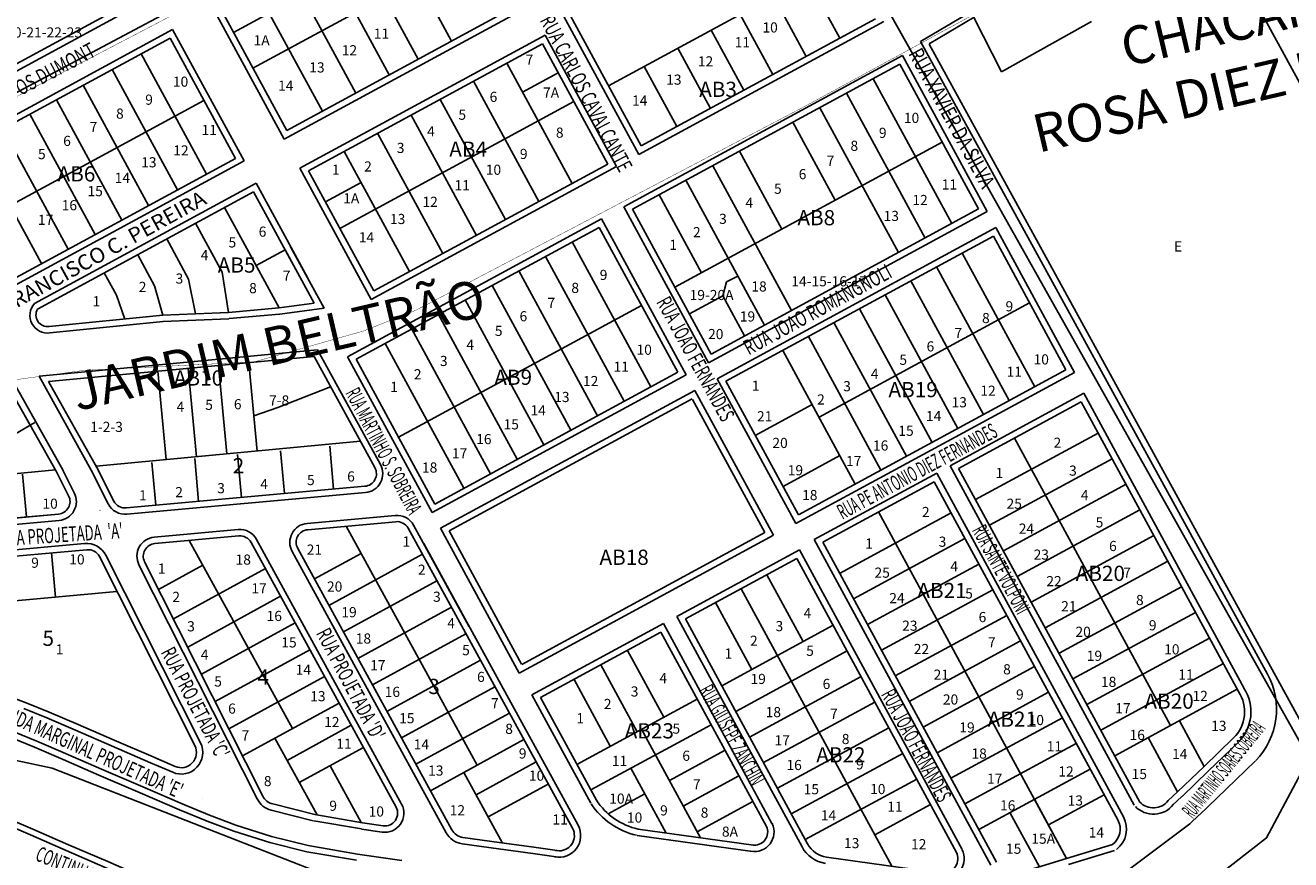
# Model space of a CAD drawing. Units: metres. Extents: x 423355 to 497533, y 7418034 to 7441460.
# Drawn here: x 435257 to 435756, y 7426024 to 7426353 of the extents above; entities that cross this region are included whole.
import ezdxf
from ezdxf.enums import TextEntityAlignment as Align

# ---------------------------------------------------------------- set-up
doc = ezdxf.new("R2010")
doc.units = ezdxf.units.M
for name, color, linetype in [('_0', 7, 'Continuous'), ('BAIRROS', 1, 'Continuous'), ('DESENHO_LOTES', 3, 'Continuous'), ('DESENHO_QUADRAS', 2, 'Continuous'), ('MEIO_FIO', 8, 'Continuous'), ('NOME_BAIRROS', 1, 'Continuous'), ('NOME_LOTES', 7, 'Continuous'), ('NOME_QUADRAS', 7, 'Continuous'), ('NOME_RUAS', 7, 'Continuous'), ('RODOVIA_PAVIMENTADA', 7, 'Continuous')]:
    doc.layers.add(name, color=color, linetype=linetype)
doc.styles.add('ARIAL', font='arial.ttf')

msp = doc.modelspace()

# ---------------------------------------------------------------- linework, layer by layer
at = {"layer": '_0', "linetype": 'Continuous', "lineweight": 0}
for p, q in [((435386.9839, 7426192.688), (435394.6572, 7426178.6761)), ((435268.9918, 7426177.3239), (435273.9133, 7426167.5681)), ((435285.0573, 7426178.781), (435291.7609, 7426165.4926)), ((435390.7234, 7426171.2949), (435296.6767, 7426162.765)), ((435269.9008, 7426160.3365), (435125.0256, 7426147.1966)), ((435286.3391, 7426161.8274), (435286.2079, 7426161.8156)), ((435368.1587, 7426154.1868), (435402.9164, 7426157.3392)), ((435307.8829, 7426148.7199), (435341.0042, 7426151.7239)), ((435407.7535, 7426154.7613), (435429.5463, 7426114.9662)), ((435281.107, 7426146.2913), (435139.692, 7426133.4652)), ((435403.0282, 7426044.7186), (435345.8413, 7426149.1459)), ((435424.9938, 7426035.8373), (435364.2248, 7426146.8056)), ((435286.0228, 7426143.5638), (435323.6485, 7426068.9792)), ((435303.8704, 7426141.4883), (435350.4855, 7426049.0842)), ((435472.5838, 7426036.3767), (435429.5463, 7426114.9662)), ((435257.2274, 7426085.9129), (435244.5334, 7426090.5644)), ((435266.2337, 7426082.2368), (435257.2274, 7426085.9129)), ((435277.6579, 7426077.3486), (435266.2337, 7426082.2368)), ((435291.8436, 7426071.1527), (435277.6579, 7426077.3486)), ((435307.189, 7426064.5421), (435291.8436, 7426071.1527)), ((435310.0909, 7426063.2828), (435307.189, 7426064.5421)), ((435315.9303, 7426060.7609), (435313.8475, 7426061.6525)), ((435326.5367, 7426048.1567), (435326.5306, 7426048.1679)), ((435443.6843, 7426030.7273), (435429.4026, 7426032.7802)), ((435457.2903, 7426028.8888), (435443.6843, 7426030.7273)), ((435457.2896, 7426028.8889), (435443.6843, 7426030.7273)), ((435457.2896, 7426028.8889), (435443.6843, 7426030.7273)), ((435389.4349, 7426025.8199), (435389.3364, 7426025.9998)), ((435457.3272, 7426028.8835), (435457.2903, 7426028.8888)), ((435457.3272, 7426028.8835), (435457.2903, 7426028.8888))]:
    msp.add_line(p, q, dxfattribs=at)
msp.add_arc((435296.225, 7426167.7446), 5, 206.769612, 275.182449, dxfattribs=at)
at = {"layer": 'BAIRROS'}
for points in [[(435070.8356, 7426229.5622), (435289.5162, 7426345.8816), (435531.9624, 7426474.8424), (435760.7037, 7426068.0976)], [(435191.4597, 7426076.2293), (435267.4797, 7426060.0548), (435379.0835, 7426016.3838), (435479.3652, 7426006.6791), (435615.2307, 7425987.2697), (435702.5728, 7425998.5919), (435746.2439, 7426032.5582), (435765.1982, 7426068.0976), (435765.1982, 7426068.0976), (435760.7037, 7426068.0976), (435531.9624, 7426474.8424), (435289.5162, 7426345.8816), (435070.8356, 7426229.5622)]]:
    msp.add_lwpolyline(points, dxfattribs=at)
at = {"layer": 'DESENHO_LOTES'}
for p, q in [((435424.9343, 7426346.9361), (435399.1722, 7426394.3946)), ((435346.5404, 7426336.2405), (435438.8209, 7426386.3336)), ((435411.7514, 7426339.7799), (435385.9893, 7426387.2384)), ((435400.3262, 7426333.5779), (435374.5641, 7426381.0364)), ((435387.1433, 7426326.4218), (435361.3811, 7426373.8803)), ((435565.0491, 7426371.7927), (435577.9302, 7426348.0635)), ((435373.9604, 7426319.2656), (435348.1982, 7426366.7241)), ((435551.8662, 7426364.6366), (435564.7473, 7426340.9073)), ((435338.9072, 7426350.3023), (435352.969, 7426357.9355)), ((435538.6833, 7426357.4804), (435551.5644, 7426333.7512)), ((435527.2581, 7426351.2784), (435540.1392, 7426327.5492)), ((435328.2596, 7426294.4576), (435302.4974, 7426341.9161)), ((435514.0752, 7426344.1223), (435526.9562, 7426320.393)), ((435316.8344, 7426288.2556), (435291.0722, 7426335.7141)), ((435472.4668, 7426290.8142), (435446.7047, 7426338.2727)), ((435452.9067, 7426326.8475), (435466.9684, 7426334.4808)), ((435500.8922, 7426336.9661), (435513.7733, 7426313.2368)), ((435305.4092, 7426282.0536), (435279.647, 7426329.5121)), ((435459.2839, 7426283.6581), (435433.5217, 7426331.1166)), ((435622.1521, 7426274.9833), (435591.142, 7426332.1093)), ((435611.6057, 7426269.2584), (435580.5957, 7426326.3843)), ((435216.5442, 7426263.3983), (435327.2808, 7426323.51)), ((435294.8629, 7426276.3287), (435269.1007, 7426323.7872)), ((435380.89, 7426272.9625), (435473.1704, 7426323.0556)), ((435446.101, 7426276.5019), (435420.3388, 7426323.9604)), ((435601.0594, 7426263.5334), (435570.0494, 7426320.6594)), ((435284.3165, 7426270.6037), (435258.5544, 7426318.0623)), ((435434.6758, 7426270.2999), (435408.9136, 7426317.7584)), ((435576.2007, 7426284.1743), (435559.503, 7426314.9345)), ((435273.7702, 7426264.8788), (435248.008, 7426312.3373)), ((435421.4929, 7426263.1437), (435395.7307, 7426310.6023)), ((435263.2238, 7426259.1539), (435237.4617, 7426306.6124)), ((435512.9227, 7426249.8248), (435618.3861, 7426307.074)), ((435408.3099, 7426255.9876), (435382.5478, 7426303.4461)), ((435555.1081, 7426272.7245), (435538.4104, 7426303.4846)), ((435558.874, 7426240.6337), (435527.864, 7426297.7597)), ((435389.2269, 7426291.142), (435375.1651, 7426283.5088)), ((435548.3277, 7426234.9088), (435517.3177, 7426292.0348)), ((435523.469, 7426255.5497), (435506.7714, 7426286.3099)), ((435356.8842, 7426241.7259), (435335.4157, 7426281.2747)), ((435334.4862, 7426255.7377), (435323.9906, 7426275.0727)), ((435321.1527, 7426253.0512), (435312.5654, 7426268.8707)), ((435359.245, 7426264.6263), (435347.8198, 7426258.4243)), ((435503.5058, 7426210.5779), (435472.4958, 7426267.7039)), ((435307.8192, 7426250.3646), (435301.1402, 7426262.6687)), ((435492.9594, 7426204.8529), (435461.9494, 7426261.9789)), ((435654.8354, 7426210.5825), (435626.2108, 7426263.3142)), ((435292.728, 7426246.7239), (435287.9572, 7426255.5125)), ((435336.9649, 7426239.9309), (435334.4862, 7426255.7377)), ((435482.4131, 7426199.128), (435451.4031, 7426256.254)), ((435644.7285, 7426205.0961), (435616.1039, 7426257.8278)), ((435310.99, 7426238.7911), (435307.8192, 7426250.3646)), ((435323.9784, 7426239.3393), (435321.1527, 7426253.0512)), ((435471.8668, 7426193.4031), (435440.8567, 7426250.5291)), ((435531.8306, 7426246.4346), (435533.3474, 7426252.0327)), ((435533.3474, 7426252.0327), (435537.832, 7426254.2437)), ((435634.6216, 7426199.6097), (435605.997, 7426252.3414)), ((435296.0646, 7426237.2969), (435292.728, 7426246.7239)), ((435461.3204, 7426187.6782), (435430.3104, 7426244.8042)), ((435518.6476, 7426239.2785), (435531.8306, 7426246.4346)), ((435540.4179, 7426230.6151), (435531.8306, 7426246.4346)), ((435624.5147, 7426194.1234), (435595.8901, 7426246.855)), ((435403.9439, 7426190.6672), (435499.7398, 7426242.6686)), ((435569.7747, 7426198.5436), (435652.8272, 7426243.6274)), ((435614.4078, 7426188.637), (435585.7832, 7426241.3687)), ((435450.7741, 7426181.9532), (435419.7641, 7426239.0792)), ((435604.3009, 7426183.1506), (435575.6762, 7426235.8823)), ((435440.2277, 7426176.2283), (435409.2177, 7426233.3543)), ((435594.194, 7426177.6642), (435565.5693, 7426230.3959)), ((435429.6814, 7426170.5034), (435398.6714, 7426227.6294)), ((435584.0871, 7426172.1778), (435555.4624, 7426224.9095)), ((435348.209, 7426185.2197), (435344.9287, 7426220.0656)), ((435312.3675, 7426181.8456), (435309.0872, 7426216.6916)), ((435324.3147, 7426182.9703), (435321.0343, 7426217.8163)), ((435336.2619, 7426184.095), (435332.9815, 7426218.941)), ((435377.2053, 7426210.5444), (435356.3434, 7426202.4388)), ((435346.8969, 7426199.1581), (435356.3434, 7426202.4388)), ((435567.0459, 7426203.5707), (435544.6349, 7426191.4053)), ((435250.7254, 7426190.6473), (435260.5634, 7426196.4197)), ((435631.5124, 7426166.0626), (435679.8498, 7426192.3018)), ((435708.3478, 7426076.9204), (435646.8049, 7426190.2936)), ((435357.4864, 7426185.3502), (435359.022, 7426168.4197)), ((435376.8681, 7426187.108), (435378.4036, 7426170.1775)), ((435306.6949, 7426180.7435), (435308.2304, 7426163.813)), ((435323.6254, 7426182.279), (435325.1609, 7426165.3485)), ((435340.5559, 7426183.8146), (435342.0915, 7426166.8841)), ((435577.99, 7426183.4097), (435555.579, 7426171.2442)), ((435636.9988, 7426155.9557), (435685.3362, 7426182.1949)), ((435255.7724, 7426176.1249), (435257.308, 7426159.1944)), ((435642.4852, 7426145.8488), (435690.8226, 7426172.088)), ((435577.9019, 7426136.9609), (435621.845, 7426160.8147)), ((435667.4085, 7426024.4762), (435593.1943, 7426161.1919)), ((435647.9716, 7426135.7419), (435696.309, 7426161.9811)), ((435435.0096, 7426061.2688), (435383.3699, 7426155.5664)), ((435362.1125, 7426075.7126), (435321.4577, 7426149.9511)), ((435583.3883, 7426126.854), (435627.3313, 7426150.7078)), ((435653.458, 7426125.635), (435701.7954, 7426151.8742)), ((435267.1467, 7426145.0252), (435268.7274, 7426127.5967)), ((435326.8091, 7426140.179), (435309.3532, 7426130.6198)), ((435389.2449, 7426144.8383), (435370.8259, 7426134.7516)), ((435413.3844, 7426144.4788), (435376.5465, 7426124.3054)), ((435588.8747, 7426116.7471), (435632.8177, 7426140.6009)), ((435658.9444, 7426115.528), (435707.2817, 7426141.7673)), ((435351.4722, 7426138.8635), (435315.2118, 7426119.0064)), ((435549.1974, 7426136.3892), (435563.5097, 7426110.0233)), ((435419.105, 7426134.0326), (435382.2671, 7426113.8592)), ((435598.4771, 7426021.5021), (435539.0905, 7426130.9028)), ((435594.361, 7426106.6402), (435638.3041, 7426130.494)), ((435664.4308, 7426105.4211), (435712.7681, 7426131.6604)), ((435292.9685, 7426129.7953), (435223.9113, 7426123.532)), ((435357.4762, 7426127.8998), (435320.8451, 7426107.8397)), ((435543.2959, 7426099.0506), (435528.9836, 7426125.4164)), ((435424.8256, 7426123.5864), (435387.9877, 7426103.413)), ((435599.8474, 7426096.5332), (435643.7905, 7426120.3871)), ((435669.9171, 7426095.3142), (435718.2545, 7426121.5535)), ((435363.24, 7426117.3747), (435326.2531, 7426097.1197)), ((435531.4313, 7426092.61), (435575.3743, 7426116.4639)), ((435430.5462, 7426113.1402), (435393.7082, 7426092.9669)), ((435605.3338, 7426086.4263), (435649.2769, 7426110.2802)), ((435675.4035, 7426085.2073), (435723.7409, 7426111.4466)), ((435369.0038, 7426106.8495), (435331.661, 7426086.3997)), ((435494.2686, 7426106.5719), (435508.5809, 7426080.206)), ((435536.9177, 7426082.5031), (435580.8607, 7426106.357)), ((435436.2668, 7426102.694), (435399.4288, 7426082.5207)), ((435483.7222, 7426100.8469), (435498.0345, 7426074.4811)), ((435610.8202, 7426076.3194), (435654.7633, 7426100.1733)), ((435680.8899, 7426075.1004), (435729.2273, 7426101.3397)), ((435374.7677, 7426096.3244), (435337.0689, 7426075.6796)), ((435473.1759, 7426095.122), (435487.4882, 7426068.7562)), ((435542.404, 7426072.3962), (435586.3471, 7426096.2501)), ((435441.9874, 7426092.2478), (435405.1494, 7426072.0745)), ((435616.3066, 7426066.2125), (435660.2497, 7426090.0664)), ((435686.3763, 7426064.9935), (435734.7137, 7426091.2328)), ((435380.5315, 7426085.7993), (435342.4769, 7426064.9596)), ((435474.3053, 7426061.6), (435521.7638, 7426087.3622)), ((435547.8904, 7426062.2893), (435591.8335, 7426086.1432)), ((435447.708, 7426081.8016), (435410.87, 7426061.6283)), ((435385.3347, 7426077.0283), (435360.0434, 7426063.1782)), ((435479.7917, 7426051.4931), (435527.2502, 7426077.2553)), ((435523.0259, 7426032.6347), (435499.7923, 7426075.4353)), ((435553.3768, 7426052.1824), (435597.3199, 7426076.0363)), ((435621.793, 7426056.1056), (435665.7361, 7426079.9595)), ((435711.8633, 7426078.8287), (435721.6386, 7426060.8209)), ((435371.8446, 7426041.6284), (435355.2402, 7426071.9492)), ((435453.4286, 7426071.3554), (435416.5906, 7426051.1821)), ((435699.5592, 7426072.1497), (435711.1808, 7426050.7406)), ((435390.1378, 7426068.2574), (435364.8466, 7426054.4073)), ((435510.765, 7426055.2214), (435532.7366, 7426067.1484)), ((435558.8632, 7426042.0755), (435602.8063, 7426065.9294)), ((435627.2794, 7426045.9987), (435671.2224, 7426069.8526)), ((435389.244, 7426038.6603), (435376.9814, 7426061.0526)), ((435458.2317, 7426062.5845), (435434.5502, 7426049.6159)), ((435495.6112, 7426060.0805), (435509.4893, 7426034.5144)), ((435516.2514, 7426045.1145), (435538.223, 7426057.0415)), ((435564.3496, 7426031.9686), (435608.2927, 7426055.8224)), ((435632.7658, 7426035.8918), (435676.7088, 7426059.7457)), ((435463.0349, 7426053.8136), (435439.3534, 7426040.845)), ((435486.6272, 7426042.1186), (435501.0976, 7426049.9736)), ((435521.7378, 7426035.0076), (435543.7093, 7426046.9346)), ((435591.8075, 7426033.7886), (435613.7791, 7426045.7155)), ((435654.7373, 7426047.8187), (435667.4085, 7426024.4762)), ((435682.1952, 7426049.6388), (435660.2237, 7426037.7118)), ((435645.0698, 7426042.5709), (435656.6783, 7426021.1859))]:
    msp.add_line(p, q, dxfattribs=at)
msp.add_lwpolyline([(435444.9907, 7426030.5508), (435429.747, 7426058.3868)], dxfattribs=at)
at = {"layer": 'DESENHO_QUADRAS'}
for p, q in [((435499.7115, 7426305.6036), (435438.8842, 7426417.6584)), ((435769.5647, 7426311.5491), (435718.9945, 7426404.7084)), ((435486.8304, 7426329.3329), (435579.1109, 7426379.426)), ((435194.7431, 7426306.18), (435305.2599, 7426366.1724)), ((435359.8986, 7426311.6324), (435452.1791, 7426361.7255)), ((435359.8986, 7426311.6324), (435334.1364, 7426359.0909)), ((435499.7115, 7426305.6036), (435591.992, 7426355.6967)), ((435613.1754, 7426345.8682), (435630.9732, 7426356.3909)), ((435641.7341, 7426334.8824), (435630.8118, 7426356.2954)), ((435641.7341, 7426334.8824), (435677.1893, 7426354.6154)), ((435203.1861, 7426288.0064), (435313.9226, 7426348.1181)), ((435339.6848, 7426300.6596), (435313.9226, 7426348.1181)), ((435368.486, 7426295.8129), (435460.7664, 7426345.906)), ((435486.5286, 7426298.4475), (435460.7664, 7426345.906)), ((435613.1854, 7426345.6831), (435759.643, 7426078.5963)), ((435496.225, 7426280.5849), (435601.6884, 7426337.8342)), ((435632.6984, 7426280.7082), (435601.6884, 7426337.8342)), ((435228.9483, 7426240.5479), (435339.6848, 7426300.6596)), ((435394.2482, 7426248.3544), (435368.486, 7426295.8129)), ((435394.2482, 7426248.3544), (435486.5286, 7426298.4475)), ((435261.5914, 7426241.2002), (435346.8409, 7426287.4767)), ((435365.8305, 7426252.4946), (435346.8409, 7426287.4767)), ((435527.235, 7426223.4589), (435496.225, 7426280.5849)), ((435527.235, 7426223.4589), (435632.6984, 7426280.7082)), ((435387.2462, 7426221.4274), (435483.0421, 7426273.4288)), ((435514.0521, 7426216.3028), (435483.0421, 7426273.4288)), ((435533.0515, 7426212.744), (435638.5148, 7426269.9933)), ((435667.1395, 7426217.2616), (435638.5148, 7426269.9933)), ((435370.7622, 7426243.5703), (435359.245, 7426264.6263)), ((435336.9649, 7426239.9309), (435323.9784, 7426239.3393)), ((435356.8842, 7426241.7259), (435336.9649, 7426239.9309)), ((435370.7622, 7426243.5703), (435356.8842, 7426241.7259)), ((435310.99, 7426238.7911), (435266.2138, 7426234.3087)), ((435323.9784, 7426239.3393), (435310.99, 7426238.7911)), ((435266.0127, 7426212.6366), (435370.6645, 7426222.4884)), ((435370.6645, 7426222.4884), (435394.6572, 7426178.6761)), ((435418.2562, 7426164.3014), (435387.2462, 7426221.4274)), ((435418.2562, 7426164.3014), (435514.0521, 7426216.3028)), ((435561.6761, 7426160.0123), (435667.1395, 7426217.2616)), ((435249.9767, 7426211.127), (435268.9918, 7426177.3239)), ((435266.0127, 7426212.6366), (435285.0573, 7426178.781)), ((435561.6761, 7426160.0123), (435533.0515, 7426212.744)), ((435423.9811, 7426153.755), (435519.777, 7426205.7565)), ((435548.4017, 7426153.0248), (435519.8685, 7426205.5879)), ((435624.8334, 7426178.3666), (435673.1707, 7426204.6059)), ((435735.2194, 7426090.3012), (435673.1707, 7426204.6059)), ((435284.7935, 7426179.2499), (435388.9723, 7426189.0571)), ((435112.3091, 7426163.0125), (435268.7575, 7426177.7403)), ((435268.9918, 7426177.3239), (435273.9133, 7426167.5681)), ((435285.0573, 7426178.781), (435291.7609, 7426165.4926)), ((435696.2995, 7426046.7132), (435624.8334, 7426178.3666)), ((435390.7234, 7426171.2949), (435296.6767, 7426162.765)), ((435571.2228, 7426149.2649), (435615.1659, 7426173.1188)), ((435687.5862, 7426039.7076), (435615.1659, 7426173.1188)), ((435269.9008, 7426160.3365), (435125.0256, 7426147.1966)), ((435368.1587, 7426154.1868), (435402.9164, 7426157.3392)), ((435307.8829, 7426148.7199), (435341.0042, 7426151.7239)), ((435407.7535, 7426154.7613), (435429.5463, 7426114.9662)), ((435452.5143, 7426101.1919), (435423.9811, 7426153.755)), ((435452.6058, 7426101.0234), (435548.4017, 7426153.0248)), ((435281.107, 7426146.2913), (435139.692, 7426133.4652)), ((435403.0282, 7426044.7186), (435345.8413, 7426149.1459)), ((435424.9938, 7426035.8373), (435364.2248, 7426146.8056)), ((435639.7437, 7426023.0372), (435571.2228, 7426149.2649)), ((435286.0228, 7426143.5638), (435323.6485, 7426068.9792)), ((435303.8704, 7426141.4883), (435350.4855, 7426049.0842)), ((435517.119, 7426118.9759), (435561.062, 7426142.8297)), ((435624.0028, 7426026.8815), (435561.062, 7426142.8297)), ((435472.5838, 7426036.3767), (435429.5463, 7426114.9662)), ((435565.2847, 7426030.246), (435517.119, 7426118.9759)), ((435459.993, 7426087.9659), (435507.4515, 7426113.728)), ((435549.0288, 7426037.1352), (435507.4515, 7426113.728)), ((435257.2274, 7426085.9129), (435244.5334, 7426090.5644)), ((435266.2337, 7426082.2368), (435257.2274, 7426085.9129)), ((435481.9862, 7426047.4503), (435459.993, 7426087.9659)), ((435277.6579, 7426077.3486), (435266.2337, 7426082.2368)), ((435291.8436, 7426071.1527), (435277.6579, 7426077.3486)), ((435260.4486, 7426068.3967), (435251.8109, 7426071.9224)), ((435307.189, 7426064.5421), (435291.8436, 7426071.1527)), ((435721.6386, 7426060.8209), (435733.2635, 7426072.0262)), ((435271.7055, 7426063.58), (435260.4486, 7426068.3967)), ((435285.8744, 7426057.3916), (435271.7055, 7426063.58)), ((435313.8475, 7426061.6525), (435307.189, 7426064.5421)), ((435313.8475, 7426061.6525), (435307.189, 7426064.5421)), ((435310.0909, 7426063.2828), (435307.189, 7426064.5421)), ((435315.9303, 7426060.7609), (435313.8475, 7426061.6525)), ((435711.1808, 7426050.7406), (435721.6386, 7426060.8209)), ((435301.236, 7426050.774), (435285.8744, 7426057.3916)), ((435307.9101, 7426047.8776), (435301.236, 7426050.774)), ((435711.1808, 7426050.7406), (435707.4963, 7426047.2841)), ((435317.6479, 7426043.709), (435307.9101, 7426047.8776)), ((435370.9578, 7426041.7797), (435354.3729, 7426045.9694)), ((435370.9578, 7426041.7797), (435354.3729, 7426045.9694)), ((435328.4901, 7426039.239), (435317.6479, 7426043.709)), ((435389.7518, 7426038.5736), (435370.9578, 7426041.7797)), ((435389.7518, 7426038.5736), (435370.9578, 7426041.7797)), ((435339.0172, 7426035.2344), (435328.4901, 7426039.239)), ((435353.2189, 7426030.7897), (435339.0172, 7426035.2344)), ((435397.9136, 7426037.3705), (435389.7518, 7426038.5736)), ((435397.9136, 7426037.3705), (435389.7518, 7426038.5736)), ((435498.4354, 7426036.0494), (435543.8858, 7426029.7381)), ((435367.8549, 7426027.0923), (435353.2189, 7426030.7897)), ((435443.6843, 7426030.7273), (435429.4026, 7426032.7802)), ((435457.2903, 7426028.8888), (435443.6843, 7426030.7273)), ((435387.3965, 7426023.7587), (435367.8549, 7426027.0923)), ((435466.4847, 7426027.5534), (435457.2896, 7426028.8889)), ((435466.4847, 7426027.5534), (435457.2896, 7426028.8889)), ((435466.4748, 7426027.5548), (435465.8681, 7426027.6412)), ((435466.4748, 7426027.5548), (435465.8681, 7426027.6412)), ((435667.4085, 7426024.4762), (435685.5258, 7426030.0316)), ((435572.6926, 7426024.9956), (435618.8593, 7426018.5848)), ((435647.6944, 7426018.4312), (435667.4085, 7426024.4762))]:
    msp.add_line(p, q, dxfattribs=at)
msp.add_lwpolyline([(435455.6147, 7425983.6593), (435451.0649, 7425984.3216), (435437.3584, 7425986.1737), (435419.5954, 7425988.7275), (435400.584, 7425991.4904), (435382.692, 7425994.128), (435362.9424, 7425997.7235), (435345.0635, 7426001.9074), (435329.1922, 7426006.8744), (435317.4414, 7426011.3446), (435305.9385, 7426016.0884), (435295.9642, 7426020.3584), (435289.3169, 7426023.2434), (435273.8723, 7426029.8968), (435259.8319, 7426036.0298), (435249.0339, 7426040.6523)], dxfattribs=at)
for centre, radius, start, end in [((435265.7106, 7426238.9672), 4.6856, 151.53784, 276.164405), ((435390.2717, 7426176.2745), 5, 275.182449, 28.706182), ((435390.2717, 7426176.2745), 5, 275.182449, 28.706182), ((435269.4492, 7426165.3161), 5, 275.182449, 26.769612), ((435269.4492, 7426165.3161), 5, 275.182449, 26.769612), ((435296.225, 7426167.7446), 5, 206.769612, 275.182449), ((435403.368, 7426152.3597), 5, 28.706182, 95.182449), ((435341.4558, 7426146.7443), 5, 28.706182, 95.182449), ((435341.4558, 7426146.7443), 5, 28.706182, 95.182449), ((435368.6103, 7426149.2072), 5, 95.182449, 208.706182), ((435281.5586, 7426141.3118), 5, 26.769612, 95.182449), ((435281.5586, 7426141.3118), 5, 26.769612, 95.182449), ((435308.3345, 7426143.7403), 5, 95.182449, 206.769612), ((435308.3345, 7426143.7403), 5, 95.182449, 206.769612), ((435723.0537, 7426082.361), 14.5275, 314.65139, 33.131133), ((435318.2916, 7426066.2767), 6, 246.824974, 26.769612), ((435318.2916, 7426066.2767), 6, 246.824974, 26.769612), ((435355.8425, 7426051.7866), 6, 206.769612, 255.822375), ((435355.8425, 7426051.7866), 6, 206.769612, 255.822375), ((435504.4916, 7426062.3541), 26.9929, 213.51369, 257.034555), ((435701.6482, 7426051.8957), 7.4476, 224.09595, 321.742057), ((435398.6428, 7426042.317), 5, 261.614123, 28.706182), ((435398.6428, 7426042.317), 5, 261.614123, 28.706182), ((435430.2564, 7426038.7192), 6, 208.706182, 261.819946), ((435430.2564, 7426038.7192), 6, 208.706182, 261.819946), ((435467.3212, 7426033.4948), 6, 261.889907, 28.706182), ((435544.3593, 7426034.8953), 5.1789, 259.435163, 25.627564), ((435681.0073, 7426036.0511), 7.5268, 306.893874, 29.06492), ((435574.1613, 7426034.919), 10.0315, 207.763827, 261.581565), ((435618.617, 7426024.4777), 5.8979, 272.354804, 24.052448)]:
    msp.add_arc(centre, radius, start, end, dxfattribs=at)
at = {"layer": 'MEIO_FIO'}
for p, q in [((435498.7071, 7426302.2138), (435435.4943, 7426418.6629)), ((435193.7387, 7426302.7901), (435308.6498, 7426365.168)), ((435358.8941, 7426308.2425), (435330.7466, 7426360.0954)), ((435358.8941, 7426308.2425), (435455.5689, 7426360.721)), ((435498.7071, 7426302.2138), (435595.3818, 7426354.6922)), ((435609.7505, 7426346.7476), (435629.7008, 7426358.5429)), ((435199.7962, 7426289.0109), (435314.9271, 7426351.508)), ((435343.0746, 7426299.6551), (435314.9271, 7426351.508)), ((435365.0961, 7426296.8173), (435461.7709, 7426349.2958)), ((435489.9185, 7426297.443), (435461.7709, 7426349.2958)), ((435609.7505, 7426346.7476), (435746.6271, 7426097.1331)), ((435492.8352, 7426281.5894), (435602.6928, 7426341.224)), ((435636.0882, 7426279.7037), (435602.6928, 7426341.224)), ((435227.9438, 7426237.158), (435343.0746, 7426299.6551)), ((435393.2437, 7426244.9645), (435365.0961, 7426296.8173)), ((435393.2437, 7426244.9645), (435489.9185, 7426297.443)), ((435260.3987, 7426243.3974), (435347.8454, 7426290.8665)), ((435368.0276, 7426253.6873), (435347.8454, 7426290.8665)), ((435526.2306, 7426220.0691), (435492.8352, 7426281.5894)), ((435526.2306, 7426220.0691), (435636.0882, 7426279.7037)), ((435383.8563, 7426222.4318), (435484.0466, 7426276.8186)), ((435517.442, 7426215.2983), (435484.0466, 7426276.8186)), ((435529.6616, 7426213.7485), (435639.5193, 7426273.3831)), ((435670.5293, 7426216.2571), (435639.5193, 7426273.3831)), ((435374.7046, 7426241.5723), (435361.4383, 7426265.826)), ((435374.7046, 7426241.5723), (435357.2136, 7426239.2477)), ((435311.239, 7426236.3035), (435266.4628, 7426231.8211)), ((435324.0838, 7426236.8415), (435311.0954, 7426236.2933)), ((435337.0787, 7426237.4335), (435324.0922, 7426236.8419)), ((435357.1086, 7426239.236), (435337.1893, 7426237.441)), ((435262.3287, 7426214.8009), (435372.0674, 7426225.1315)), ((435372.0674, 7426225.1315), (435396.85, 7426179.8768)), ((435417.2517, 7426160.9115), (435383.8563, 7426222.4318)), ((435262.3287, 7426214.8009), (435282.8253, 7426177.655)), ((435417.2517, 7426160.9115), (435517.442, 7426215.2983)), ((435560.6716, 7426156.6225), (435670.5293, 7426216.2571)), ((435251.3341, 7426213.7659), (435271.6956, 7426177.5691)), ((435560.6716, 7426156.6225), (435529.6616, 7426213.7485)), ((435420.5913, 7426154.7595), (435520.7815, 7426209.1463)), ((435551.7915, 7426152.0203), (435520.7815, 7426209.1463)), ((435621.4435, 7426179.3711), (435674.1752, 7426207.9957)), ((435737.4165, 7426091.4939), (435674.1752, 7426207.9957)), ((435271.2238, 7426178.4499), (435276.1453, 7426168.6941)), ((435282.8253, 7426177.655), (435289.5289, 7426164.3666)), ((435567.833, 7426150.2694), (435616.1703, 7426176.5086)), ((435689.7833, 7426040.9003), (435616.1703, 7426176.5086)), ((435694.1024, 7426045.5205), (435621.4435, 7426179.3711)), ((435390.9492, 7426168.8051), (435296.9025, 7426160.2753)), ((435270.1266, 7426157.8467), (435125.2515, 7426144.7068)), ((435307.6571, 7426151.2096), (435340.7784, 7426154.2137)), ((435405.221, 7426045.9194), (435348.034, 7426150.3467)), ((435451.6013, 7426097.6335), (435420.5913, 7426154.7595)), ((435451.6013, 7426097.6335), (435551.7915, 7426152.0203)), ((435637.5465, 7426021.8445), (435567.833, 7426150.2694)), ((435280.2042, 7426148.7197), (435139.4662, 7426135.955)), ((435413.928, 7426148.6911), (435447.4546, 7426087.4692)), ((435513.7291, 7426119.9803), (435562.0665, 7426146.2196)), ((435626.2, 7426028.0742), (435562.0665, 7426146.2196)), ((435288.561, 7426144.0829), (435325.8806, 7426070.1052)), ((435301.6383, 7426140.3623), (435348.2535, 7426047.9582)), ((435563.0875, 7426029.0533), (435513.7291, 7426119.9803)), ((435456.6031, 7426088.9703), (435508.4559, 7426117.1179)), ((435551.2259, 7426038.3279), (435508.4559, 7426117.1179)), ((435447.4546, 7426087.4692), (435474.7765, 7426037.5775)), ((435479.7891, 7426046.2577), (435456.6031, 7426088.9703)), ((435265.2889, 7426079.9222), (435256.2827, 7426083.5983)), ((435276.6744, 7426075.0501), (435265.2502, 7426079.9384)), ((435290.8429, 7426068.8617), (435276.6573, 7426075.0575)), ((435261.4128, 7426070.7034), (435252.7137, 7426074.2541)), ((435272.6975, 7426065.8748), (435261.4128, 7426070.7034)), ((435723.3736, 7426059.0209), (435734.9985, 7426070.2262)), ((435286.8692, 7426059.6851), (435272.6975, 7426065.8748)), ((435306.2, 7426062.2461), (435290.8545, 7426068.8567)), ((435314.9465, 7426058.4626), (435306.1938, 7426062.2488)), ((435730.3135, 7426051.8211), (435741.9384, 7426063.0264)), ((435302.2282, 7426053.0687), (435286.8692, 7426059.6851)), ((435712.9158, 7426048.9407), (435723.3736, 7426059.0209)), ((435308.8997, 7426050.1734), (435302.2282, 7426053.0687)), ((435318.6163, 7426046.0139), (435308.8997, 7426050.1734)), ((435719.8557, 7426041.7408), (435730.3135, 7426051.8211)), ((435329.4112, 7426041.5634), (435318.6163, 7426046.0139)), ((435712.8913, 7426048.9173), (435709.2068, 7426045.4608)), ((435339.8358, 7426037.5978), (435329.4112, 7426041.5634)), ((435370.3455, 7426039.3558), (435353.7606, 7426043.5455)), ((435719.7331, 7426041.6242), (435716.0486, 7426038.1677)), ((435353.8989, 7426033.1964), (435339.8358, 7426037.5978)), ((435389.3314, 7426036.1092), (435370.5375, 7426039.3153)), ((435397.549, 7426034.8972), (435389.3872, 7426036.1004)), ((435689.1904, 7426018.0808), (435716.0486, 7426038.1677)), ((435368.3721, 7426029.5402), (435353.8989, 7426033.1964)), ((435498.0916, 7426033.5732), (435543.5419, 7426027.2618)), ((435387.789, 7426026.2279), (435368.3721, 7426029.5402)), ((435405.3322, 7426023.6418), (435387.789, 7426026.2279)), ((435668.1414, 7426022.086), (435686.2588, 7426027.6414))]:
    msp.add_line(p, q, dxfattribs=at)
for points in [[(433577.2638, 7425195.0102, 0), (433574.3421, 7425192.1888, -0.40402534)], [(435466.1253, 7426025.0793), (435456.9425, 7426026.4131), (435443.339, 7426028.2512), (435429.0469, 7426030.3057, -0.23599272), (435422.8011, 7426034.6365), (435362.0321, 7426145.6048, -0.54026799), (435367.9328, 7426156.6766), (435402.6906, 7426159.829, -0.29847533), (435409.9462, 7426155.9621), (435431.739, 7426116.167)]]:
    msp.add_lwpolyline(points, format="xyb", dxfattribs=at)
msp.add_lwpolyline([(435357.601, 7425996.162), (435344.3836, 7425999.5007), (435328.3737, 7426004.511), (435316.5202, 7426009.0203), (435304.9699, 7426013.7836), (435294.9746, 7426018.0626), (435288.3247, 7426020.9487), (435272.8774, 7426027.6033), (435258.8396, 7426033.7352), (435248.0694, 7426038.3457), (435240.0494, 7426041.62), (435229.1199, 7426045.6239), (435218.6503, 7426048.9678), (435207.1394, 7426051.8506), (435197.3312, 7426053.4254), (435186.8113, 7426054.2476), (435174.7992, 7426054.2135), (435165.6928, 7426053.4624), (435156.3692, 7426051.9877), (435147.7629, 7426049.8177), (435137.8928, 7426046.6279), (435131.861, 7426044.1823), (435123.7682, 7426040.4469), (435121.3757, 7426039.1478)], dxfattribs=at)
for centre, radius, start, end in [((435265.6096, 7426238.7503), 6.982, 138.273655, 277.180094), ((435390.2717, 7426176.2745), 7.5, 275.182449, 28.706182), ((435269.4492, 7426165.3161), 7.5, 275.182449, 26.769612), ((435296.225, 7426167.7446), 7.5, 206.769612, 275.182449), ((435308.3345, 7426143.7403), 7.5, 95.182449, 206.769612), ((435341.4558, 7426146.7443), 7.5, 28.706182, 95.182449), ((435280.972, 7426140.2545), 8.5, 26.769612, 95.182449), ((435721.2141, 7426083.2475), 28.9592, 316.008147, 28.652047), ((435723.0537, 7426082.361), 17.0275, 314.65139, 33.131133), ((435318.2916, 7426066.2767), 8.5, 246.824974, 26.769612), ((435355.8425, 7426051.7866), 8.5, 206.769612, 255.822375), ((435398.6428, 7426042.317), 7.5, 261.614123, 28.706182), ((435504.4916, 7426062.3541), 29.4929, 213.51369, 257.034555), ((435701.6482, 7426051.8957), 9.9476, 224.09595, 321.742057), ((435681.0073, 7426036.0511), 10.0268, 306.893874, 29.06492), ((435467.2989, 7426033.4959), 8.519, 257.866043, 28.627278), ((435544.3593, 7426034.8953), 7.6789, 259.435163, 25.627564), ((435574.1613, 7426034.919), 12.5315, 207.763827, 261.581565), ((435618.617, 7426024.4777), 8.3979, 272.354804, 24.052448)]:
    msp.add_arc(centre, radius, start, end, dxfattribs=at)
at = {"layer": 'RODOVIA_PAVIMENTADA', "linetype": 'Continuous', "const_width": 0.15}
for points in [[(435603.5596, 7426342.6202), (435641.8996, 7426363.4802), (435698.6696, 7426398.8502), (435705.1096, 7426402.3102)], [(435187.4096, 7426290.0702), (435195.6196, 7426294.8702), (435314.7396, 7426357.1102)], [(435492.0396, 7426283.3502), (435564.1296, 7426321.1602), (435603.5596, 7426342.6202)], [(435476.1896, 7426275.0302), (435492.0396, 7426283.3502)], [(435383.4496, 7426230.6702), (435390.0996, 7426232.5502), (435410.8496, 7426240.7602), (435476.1896, 7426275.0302)], [(435370.3096, 7426226.9502), (435383.4496, 7426230.6702)], [(435191.3896, 7426204.9302), (435279.9096, 7426217.0202), (435347.1196, 7426220.3902), (435370.3096, 7426226.9502)]]:
    msp.add_lwpolyline(points, dxfattribs=at)

# ---------------------------------------------------------------- texts
at = {"layer": 'NOME_BAIRROS', "linetype": 'ByBlock', "style": 'ARIAL'}
for s, height, p in [('CHÁCARAS', 14.94177, (435690.8822, 7426336.7578)), ('ROSA DIEZ FERNANDES', 14.941769, (435656.2022, 7426302.83, 495)), ('JARDIM BELTRÃO', 14.941769, (435277.2005, 7426200.9683))]:
    msp.add_text(s, height=height, rotation=13.150561, dxfattribs=at).set_placement(p)
at = {"layer": 'NOME_LOTES', "ltscale": 2, "style": 'ARIAL'}
for s, p in [('17-18-19-20-21-22-23', (435225.4352, 7426348.3624)), ('11', (435394.2145, 7426347.8846)), ('11', (435394.2145, 7426347.8846)), ('10', (435547.4697, 7426350.328)), ('1A', (435346.8289, 7426345.2584)), ('12', (435381.6025, 7426341.3349)), ('12', (435381.6025, 7426341.3349)), ('11', (435536.5265, 7426344.496)), ('11', (435536.5265, 7426344.496)), ('7', (435454.1036, 7426337.6002)), ('7', (435454.1036, 7426337.6002)), ('12', (435522.001, 7426336.9383)), ('12', (435522.001, 7426336.9383)), ('13', (435368.7881, 7426334.5651)), ('13', (435368.7881, 7426334.5651)), ('10', (435315.02, 7426328.9309)), ('10', (435315.02, 7426328.9309)), ('14', (435356.4937, 7426327.3571)), ('14', (435356.4937, 7426327.3571)), ('13', (435509.5083, 7426329.7418)), ('13', (435509.5083, 7426329.7418)), ('9', (435304.102, 7426321.8298)), ('9', (435304.102, 7426321.8298)), ('6', (435439.898, 7426322.9602)), ('6', (435439.898, 7426322.9602)), ('7', (435460.9656, 7426324.641)), ('7A', (435460.9656, 7426324.641)), ('14', (435496.0503, 7426321.4818)), ('14', (435496.0503, 7426321.4818)), ('8', (435292.6133, 7426316.3336)), ('8', (435292.6133, 7426316.3336)), ('5', (435427.5944, 7426315.9074)), ('5', (435427.5944, 7426315.9074)), ('7', (435282.2132, 7426311.0696)), ('7', (435282.2132, 7426311.0696)), ('10', (435603.2368, 7426314.651)), ('10', (435603.2368, 7426314.651)), ('6', (435271.76, 7426305.5734)), ('6', (435271.76, 7426305.5734)), ('11', (435326.3087, 7426309.8956)), ('11', (435326.3087, 7426309.8956)), ('4', (435415.2679, 7426309.3787)), ('4', (435415.2679, 7426309.3787)), ('8', (435466.0333, 7426308.8261)), ('8', (435466.0333, 7426308.8261)), ('9', (435593.3905, 7426308.7523)), ('9', (435593.3905, 7426308.7523)), ('12', (435315.1595, 7426301.8099)), ('12', (435315.1595, 7426301.8099)), ('3', (435403.2985, 7426302.8072)), ('3', (435403.2985, 7426302.8072)), ('8', (435582.1905, 7426303.6445)), ('8', (435582.1905, 7426303.6445)), ('5', (435261.8247, 7426300.3623)), ('5', (435261.8247, 7426300.3623)), ('13', (435302.512, 7426297.1281)), ('13', (435302.512, 7426297.1281)), ('2', (435390.4214, 7426295.4891)), ('2', (435390.4214, 7426295.4891)), ('9', (435451.838, 7426300.437)), ('9', (435451.838, 7426300.437)), ('7', (435572.7829, 7426297.7314)), ('7', (435572.7829, 7426297.7314)), ('14', (435292.075, 7426290.9894)), ('14', (435292.075, 7426290.9894)), ('1', (435377.7463, 7426294.2211)), ('1', (435377.7463, 7426294.2211)), ('10', (435438.3837, 7426294.1908)), ('10', (435438.3837, 7426294.1908)), ('6', (435561.7745, 7426292.4543)), ('6', (435561.7745, 7426292.4543)), ('15', (435281.3365, 7426285.7572)), ('15', (435281.3365, 7426285.7572)), ('11', (435426.0387, 7426288.0825)), ('11', (435426.0387, 7426288.0825)), ('5', (435552.0363, 7426286.6829)), ('5', (435552.0363, 7426286.6829)), ('11', (435618.1682, 7426288.3904)), ('11', (435618.1682, 7426288.3904)), ('1', (435382.1684, 7426282.9283)), ('1A', (435382.1684, 7426282.9283)), ('12', (435413.4267, 7426281.5328)), ('12', (435413.4267, 7426281.5328)), ('4', (435540.7689, 7426281.1653)), ('4', (435540.7689, 7426281.1653)), ('12', (435606.593, 7426282.2526)), ('12', (435606.593, 7426282.2526)), ('16', (435271.1687, 7426280.1869)), ('16', (435271.1687, 7426280.1869)), ('13', (435595.2456, 7426275.9714)), ('13', (435595.2456, 7426275.9714)), ('17', (435261.8042, 7426274.4374)), ('17', (435261.8042, 7426274.4374)), ('13', (435400.6123, 7426274.763)), ('13', (435400.6123, 7426274.763)), ('3', (435530.3765, 7426274.817)), ('3', (435530.3765, 7426274.817)), ('6', (435348.8391, 7426269.7661)), ('6', (435348.8391, 7426269.7661)), ('14', (435388.3179, 7426267.555)), ('14', (435388.3179, 7426267.555)), ('2', (435520.0884, 7426269.5682)), ('2', (435520.0884, 7426269.5682)), ('5', (435336.9535, 7426265.5304)), ('5', (435336.9535, 7426265.5304)), ('1', (435510.7742, 7426264.5915)), ('1', (435510.7742, 7426264.5915)), ('E', (435709.7643, 7426263.9134)), ('4', (435325.9919, 7426260.5039)), ('4', (435325.9919, 7426260.5039)), ('3', (435316.0884, 7426251.253)), ('3', (435316.0884, 7426251.253)), ('7', (435358.3583, 7426252.3902)), ('7', (435358.3583, 7426252.3902)), ('9', (435483.3202, 7426252.6879)), ('9', (435483.3202, 7426252.6879)), ('2', (435301.5624, 7426247.9742)), ('2', (435301.5624, 7426247.9742)), ('8', (435345.0755, 7426247.4947)), ('8', (435345.0755, 7426247.4947)), ('8', (435472.1202, 7426247.58)), ('8', (435472.1202, 7426247.58)), ('18', (435543.1037, 7426248.1449)), ('18', (435543.1037, 7426248.1449)), ('14-15-16-17', (435558.8484, 7426250.1883)), ('1', (435283.3362, 7426242.3197)), ('1', (435283.3362, 7426242.3197)), ('7', (435462.7127, 7426241.6669)), ('7', (435462.7127, 7426241.6669)), ('19-20A', (435518.7636, 7426244.762)), ('6', (435451.7043, 7426236.3898)), ('6', (435451.7043, 7426236.3898)), ('19', (435538.539, 7426236.3117)), ('19', (435538.539, 7426236.3117)), ('8', (435634.0648, 7426235.6899)), ('8', (435634.0648, 7426235.6899)), ('9', (435643.3088, 7426240.3092)), ('9', (435643.3088, 7426240.3092)), ('5', (435441.966, 7426230.6185)), ('5', (435441.966, 7426230.6185)), ('20', (435526.0324, 7426229.3648)), ('20', (435526.0324, 7426229.3648)), ('7', (435623.1902, 7426229.7768)), ('7', (435623.1902, 7426229.7768)), ('4', (435430.6987, 7426225.1009)), ('4', (435430.6987, 7426225.1009)), ('10', (435497.8069, 7426223.188)), ('10', (435497.8069, 7426223.188)), ('6', (435612.1818, 7426224.4997)), ('6', (435612.1818, 7426224.4997)), ('3', (435420.3062, 7426218.7526)), ('3', (435420.3062, 7426218.7526)), ('11', (435488.7783, 7426216.4683)), ('11', (435488.7783, 7426216.4683)), ('5', (435601.4656, 7426219.2168)), ('5', (435601.4656, 7426219.2168)), ('10', (435654.3726, 7426219.3772)), ('10', (435654.3726, 7426219.3772)), ('2', (435410.0181, 7426213.5038)), ('2', (435410.0181, 7426213.5038)), ('12', (435476.7141, 7426210.819)), ('12', (435476.7141, 7426210.819)), ('4', (435590.1983, 7426213.6992)), ('4', (435590.1983, 7426213.6992)), ('11', (435643.7646, 7426214.4984)), ('11', (435643.7646, 7426214.4984)), ('1', (435400.7039, 7426208.527)), ('1', (435400.7039, 7426208.527)), ('1', (435543.2643, 7426208.9725)), ('1', (435543.2643, 7426208.9725)), ('3', (435579.3168, 7426208.8165)), ('3', (435579.3168, 7426208.8165)), ('12', (435633.3924, 7426207.0142)), ('12', (435633.3924, 7426207.0142)), ('5', (435327.7681, 7426201.4437)), ('5', (435327.7681, 7426201.4437)), ('6', (435339.0561, 7426201.7023)), ('6', (435339.0561, 7426201.7023)), ('7-8', (435352.9414, 7426203.1692)), ('13', (435465.3666, 7426204.5378)), ('13', (435465.3666, 7426204.5378)), ('2', (435569.0287, 7426203.5677)), ('2', (435569.0287, 7426203.5677)), ('13', (435622.0457, 7426202.4547)), ('13', (435622.0457, 7426202.4547)), ('4', (435316.4723, 7426200.6788)), ('4', (435316.4723, 7426200.6788)), ('14', (435456.0061, 7426199.2839)), ('14', (435456.0061, 7426199.2839)), ('21', (435545.3342, 7426196.9299)), ('21', (435545.3342, 7426196.9299)), ('14', (435611.9329, 7426197.0127)), ('14', (435611.9329, 7426197.0127)), ('1-2-3', (435282.4302, 7426192.7467)), ('1', (435282.4302, 7426192.7467)), ('15', (435445.3936, 7426193.7454)), ('15', (435445.3936, 7426193.7454)), ('15', (435601.0572, 7426191.2112)), ('15', (435601.0572, 7426191.2112)), ('16', (435434.6028, 7426187.9318)), ('16', (435434.6028, 7426187.9318)), ('20', (435551.3885, 7426186.4105)), ('20', (435551.3885, 7426186.4105)), ('2', (435662.2581, 7426186.4882)), ('2', (435662.2581, 7426186.4882)), ('17', (435425.0336, 7426182.3216)), ('17', (435425.0336, 7426182.3216)), ('16', (435591.056, 7426185.3976)), ('16', (435591.056, 7426185.3976)), ('18', (435413.2248, 7426176.7113)), ('18', (435413.2248, 7426176.7113)), ('17', (435580.4339, 7426179.2614)), ('17', (435580.4339, 7426179.2614)), ('5', (435367.8977, 7426171.7748)), ('6', (435383.7242, 7426173.1944)), ('19', (435557.4428, 7426175.6282)), ('19', (435557.4428, 7426175.6282)), ('1', (435639.3899, 7426174.5514)), ('1', (435639.3899, 7426174.5514)), ('3', (435668.3755, 7426175.4865)), ('3', (435668.3755, 7426175.4865)), ('2', (435315.9403, 7426167.0046)), ('3', (435332.5044, 7426168.564)), ('4', (435349.4689, 7426170.1838)), ('18', (435563.1198, 7426165.8459)), ('18', (435563.1198, 7426165.8459)), ('10', (435263.5658, 7426162.4572)), ('1', (435301.6645, 7426165.7512)), ('25', (435643.7208, 7426162.4248)), ('25', (435643.7208, 7426162.4248)), ('4', (435673.0008, 7426165.7854)), ('4', (435673.0008, 7426165.7854)), ('2', (435610.3687, 7426159.159)), ('2', (435610.3687, 7426159.159)), ('24', (435648.5349, 7426152.5964)), ('24', (435648.5349, 7426152.5964)), ('5', (435678.8462, 7426155.0525)), ('5', (435678.8462, 7426155.0525)), ('1', (435405.5567, 7426147.509)), ('1', (435587.9948, 7426146.7284)), ('1', (435587.9948, 7426146.7284)), ('3', (435616.9425, 7426147.448)), ('3', (435616.9425, 7426147.448)), ('21', (435367.7764, 7426144.3169)), ('23', (435654.3956, 7426142.3498)), ('23', (435654.3956, 7426142.3498)), ('6', (435684.1404, 7426145.7515)), ('6', (435684.1404, 7426145.7515)), ('9', (435259.1459, 7426139.1503)), ('10', (435274.1562, 7426140.4753)), ('1', (435309.0748, 7426136.8465)), ('18', (435339.7281, 7426140.3946)), ('2', (435411.6341, 7426136.3948)), ('4', (435621.5678, 7426137.7469)), ('4', (435621.5678, 7426137.7469)), ('25', (435591.6567, 7426135.2298)), ('25', (435591.6567, 7426135.2298)), ('22', (435659.4191, 7426131.894)), ('22', (435659.4191, 7426131.894)), ('7', (435689.7269, 7426135.1947)), ('7', (435689.7269, 7426135.1947)), ('17', (435345.9694, 7426129.0315)), ('20', (435375.7714, 7426129.7572)), ('5', (435627.4133, 7426127.0139)), ('5', (435627.4133, 7426127.0139)), ('2', (435314.8058, 7426125.6637)), ('3', (435417.5938, 7426125.7393)), ('24', (435597.4775, 7426125.1858)), ('24', (435597.4775, 7426125.1858)), ('21', (435665.2537, 7426121.9961)), ('21', (435665.2537, 7426121.9961)), ('8', (435694.7624, 7426124.4406)), ('8', (435694.7624, 7426124.4406)), ('16', (435351.9648, 7426118.1583)), ('19', (435381.4416, 7426119.6448)), ('4', (435563.6979, 7426119.266)), ('4', (435563.6979, 7426119.266)), ('6', (435632.7075, 7426117.713)), ('6', (435632.7075, 7426117.713)), ('3', (435320.6461, 7426114.0654)), ('4', (435423.191, 7426115.2832)), ('3', (435552.6476, 7426114.1541)), ('3', (435552.6476, 7426114.1541)), ('23', (435602.5638, 7426114.3115)), ('23', (435602.5638, 7426114.3115)), ('20', (435670.8909, 7426111.8934)), ('20', (435670.8909, 7426111.8934)), ('9', (435699.8357, 7426114.4761)), ('9', (435699.8357, 7426114.4761)), ('15', (435357.7547, 7426107.7227)), ('18', (435387.1158, 7426109.2503)), ('2', (435542.5763, 7426108.3677)), ('2', (435542.5763, 7426108.3677)), ('7', (435636.418, 7426107.7687)), ('1', (435268.8188, 7426104.9568)), ('4', (435326.0252, 7426102.9112)), ('5', (435429.0606, 7426104.6709)), ('1', (435532.5583, 7426103.3436)), ('5', (435564.7242, 7426104.4106)), ('22', (435607.1404, 7426105.1082)), ('19', (435675.3447, 7426102.4384)), ('10', (435705.8626, 7426104.9823)), ('14', (435363.4223, 7426096.9652)), ('17', (435392.7892, 7426098.722)), ('8', (435642.3789, 7426097.1113)), ('5', (435331.3273, 7426092.299)), ('6', (435434.9537, 7426094.1049)), ('4', (435506.8648, 7426093.6153)), ('19', (435542.758, 7426093.2997)), ('6', (435571.198, 7426091.3419)), ('21', (435614.9635, 7426094.9814)), ('18', (435680.9539, 7426092.1621)), ('11', (435711.4567, 7426095.0336)), ('13', (435369.1761, 7426086.4959)), ('16', (435398.5312, 7426088.1997)), ('3', (435495.548, 7426088.376)), ('9', (435647.4522, 7426087.1469)), ('12', (435717.0291, 7426086.598)), ('6', (435336.7847, 7426081.6044)), ('7', (435440.472, 7426083.719)), ('2', (435484.9288, 7426083.4283)), ('20', (435618.6077, 7426085.1875)), ('17', (435686.5925, 7426081.7626)), ('12', (435374.6504, 7426076.3001)), ('15', (435404.2165, 7426077.8028)), ('1', (435474.1082, 7426077.8015)), ('18', (435548.7364, 7426080.2166)), ('7', (435574.1327, 7426079.5545)), ('10', (435652.4233, 7426077.0888)), ('8', (435446.058, 7426073.6099)), ('5', (435512.004, 7426073.7088)), ('19', (435625.0953, 7426074.1735)), ('16', (435692.2098, 7426071.2316)), ('13', (435724.3922, 7426074.8017)), ('7', (435342.084, 7426070.998)), ('11', (435379.4624, 7426067.7465)), ('14', (435409.97, 7426067.4664)), ('17', (435552.2175, 7426069.0801)), ('8', (435578.7613, 7426069.6004)), ('11', (435659.5674, 7426066.7168)), ('9', (435451.4121, 7426063.8979)), ('6', (435515.8856, 7426062.9966)), ('18', (435629.8941, 7426063.8705)), ('14', (435708.99, 7426063.7167)), ('13', (435415.6384, 7426057.1562)), ('11', (435488.1091, 7426060.9687)), ('16', (435556.9336, 7426059.3492)), ('9', (435584.3672, 7426059.592)), ('12', (435664.1513, 7426056.7999)), ('8', (435350.8835, 7426053.0175)), ('10', (435455.3942, 7426055.1573)), ('7', (435520.0594, 7426051.7341)), ('17', (435636.0269, 7426053.9647)), ('15', (435693.0353, 7426055.7945)), ('10A', (435487.065, 7426046.0826)), ('15', (435563.7283, 7426049.7933)), ('10', (435589.925, 7426049.866)), ('9', (435376.689, 7426043.2695)), ('12', (435424.154, 7426041.4844)), ('9', (435507.123, 7426041.4452)), ('11', (435596.6967, 7426042.9088)), ('16', (435641.1499, 7426043.4337)), ('13', (435667.8071, 7426045.3463)), ('10', (435392.2042, 7426041.01)), ('11', (435464.6586, 7426037.8705)), ('10', (435494.0442, 7426038.6253)), ('8', (435523.1308, 7426040.562)), ('14', (435570.48, 7426039.4781)), ('8A', (435531.4902, 7426033.0678)), ('14', (435676.1153, 7426032.7308)), ('13', (435579.6333, 7426028.5417)), ('12', (435606.0612, 7426028.1029)), ('15', (435643.5093, 7426026.3193)), ('15A', (435653.4818, 7426030.2723))]:
    msp.add_text(s, height=4, dxfattribs=at).set_placement(p)
at = {"layer": 'NOME_QUADRAS', "style": 'ARIAL'}
for s, p in [('AB3', (435522.5244, 7426324.9028)), ('AB4', (435423.9693, 7426301.2965)), ('AB4', (435423.9693, 7426301.2965)), ('AB6', (435269.544, 7426291.5607)), ('AB6', (435269.544, 7426291.5607)), ('AB8', (435561.2492, 7426274.2797)), ('AB8', (435561.2492, 7426274.2797)), ('AB5', (435332.6914, 7426255.6004)), ('AB5', (435332.6914, 7426255.6004)), ('AB10', (435315.4004, 7426211.0292)), ('AB10', (435315.4004, 7426211.0292)), ('AB9', (435441.7488, 7426211.3048)), ('AB9', (435441.7488, 7426211.3048)), ('AB19', (435597.1616, 7426206.4547)), ('AB19', (435597.1616, 7426206.4547)), ('AB18', (435483.2147, 7426140.3088)), ('AB20', (435670.9781, 7426133.9564)), ('AB20', (435670.9781, 7426133.9564)), ('AB21', (435608.5475, 7426127.1922)), ('AB21', (435608.5475, 7426127.1922)), ('AB20', (435698.0878, 7426083.538)), ('AB21', (435636.2929, 7426076.4384)), ('AB23', (435493.1491, 7426071.83)), ('AB22', (435568.6743, 7426062.3583))]:
    msp.add_text(s, height=6, dxfattribs=at).set_placement(p)
at = {"layer": 'NOME_QUADRAS', "char_height": 6, "width": 194.2456, "attachment_point": 1, "style": 'ARIAL'}
for s, insert in [('2', (435338.6111, 7426182.4393)), ('5', (435263.599, 7426114.3507)), ('4', (435348.3806, 7426099.0297)), ('3', (435415.7159, 7426095.3413))]:
    msp.add_mtext(s, dxfattribs=dict(at, insert=insert))
at = {"layer": 'NOME_RUAS', "style": 'ARIAL'}
for s, rotation, width, p, p2 in [('RUA CARLOS CAVALCANTE', 297.547947, 0.605113, (435459.5929, 7426355.1891), (435491.1383, 7426294.7146)), ('AVENIDA SANTOS DUMONT', 28.01767, 0.656319, (435219.8108, 7426306.5896), (435285.1107, 7426341.336)), ('RUA XAVIER DA SILVA', 298.530608, 0.673743, (435604.8835, 7426342.0089), (435634.114, 7426288.2415)), ('FRANCISCO C. PEREIRA', 28.788035, 0.913392, (435249.3724, 7426239.322), (435328.7828, 7426282.9566)), ('RUA JOAO ROMANGNOLI', 28.626457, 0.633795, (435542.0906, 7426222.8776), (435599.0904, 7426253.9891)), ('RUA JOAO FERNANDES', 298.606886, 0.561309, (435505.4914, 7426244.0027), (435531.526, 7426196.2656)), ('RUA MARTINHO S. SOBREIRA', 297.53875, 0.453328, (435382.9043, 7426208.1227), (435408.1861, 7426159.6368)), ('RUA PE ANTONIO DIEZ FERNANDES', 28.22795, 0.475623, (435579.0163, 7426158.0616), (435640.6883, 7426191.1685)), ('RUA SANTE VOLPONI', 298.181304, 0.436402, (435629.9841, 7426153.9467), (435648.0309, 7426120.2632)), ('RUA GIUSEPE ZANCHIN', 298.779868, 0.450951, (435522.2027, 7426090.8428), (435543.2344, 7426052.5545)), ('RUA JOAO FERNANDES', 297.991708, 0.503601, (435594.0723, 7426089.2182), (435616.9691, 7426046.1405)), ('RUA MARTINHO SOARES SOBREIRA', 51.008923, 0.310588, (435717.1332, 7426039.9657), (435745.985, 7426075.606)), ('CONTINUAÇÃO RUA DAS MARGARIDAS', 337.461844, 0.527538, (435260.3761, 7426023.937), (435338.4366, 7425991.5424))]:
    msp.add_text(s, height=6, rotation=rotation, dxfattribs=dict(at, width=width)).set_placement(p, p2, align=Align.FIT)
at = {"layer": 'NOME_RUAS', "style": 'ARIAL', "width": 0.634918}
for s, rotation, p in [("RUA PROJETADA  'A'", 3.889194, (435246.5338, 7426147.5486)), ("RUA PROJETADA 'D'", 297.53875, (435371.3451, 7426113.3433)), ("RUA PROJETADA 'C'", 297.53875, (435310.1007, 7426105.8288)), ("AVENIDA MARGINAL PROJETADA 'E'", 335.753178, (435239.3026, 7426083.1138))]:
    msp.add_text(s, height=6, rotation=rotation, dxfattribs=at).set_placement(p)

doc.saveas('drawing.dxf')
